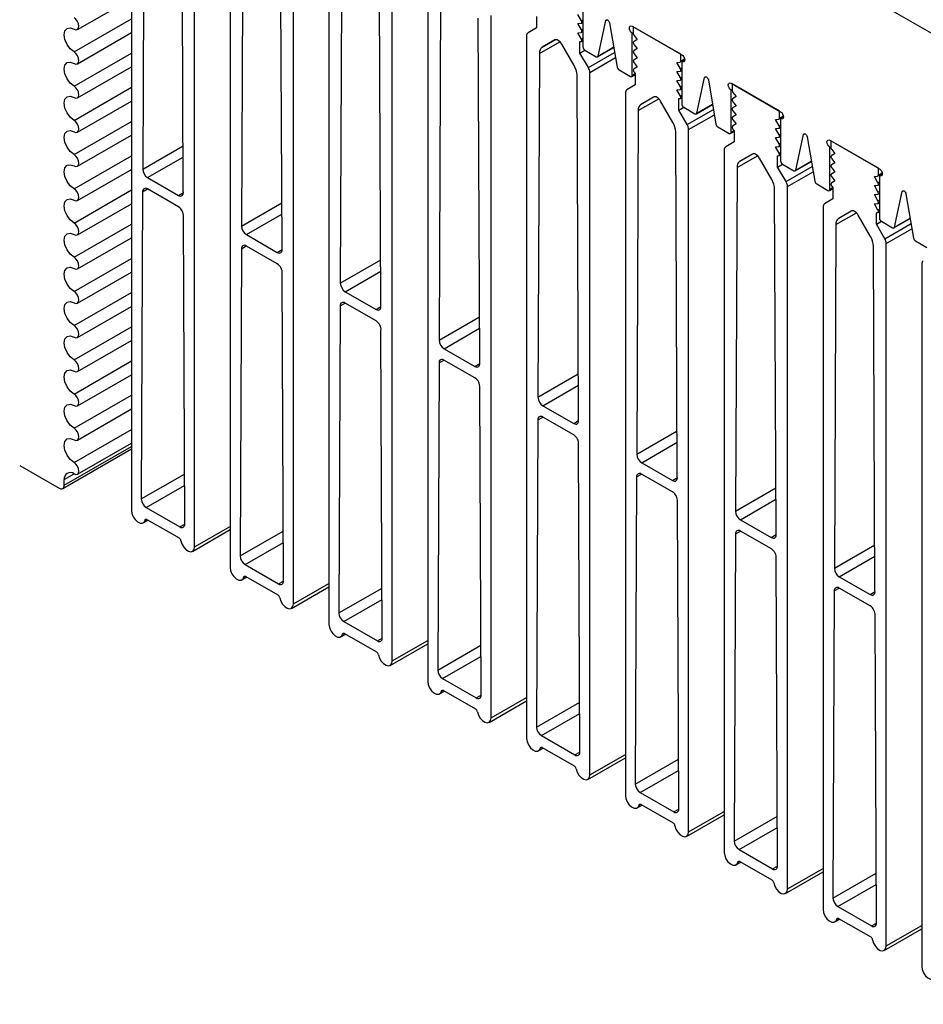
# Model space of a CAD drawing. Units: millimetres. Extents: x 5 to 292, y 5 to 205.
# Drawn here: x 14 to 27, y 54 to 68 of the extents above; entities that cross this region are included whole.
import ezdxf

# ---------------------------------------------------------------- set-up
doc = ezdxf.new("R2010")
doc.units = ezdxf.units.MM

msp = doc.modelspace()

# ---------------------------------------------------------------- linework, layer by layer
at = {"color": 7, "linetype": 'Continuous', "lineweight": 25}
for p, q in [((84.9708, 35.0187), (14.4016, 75.7575)), ((15.9997, 71.4533), (15.9997, 61.3947)), ((16.1832, 71.203), (16.1619, 66.2823)), ((16.9047, 60.8722), (16.9047, 70.9308)), ((16.7424, 65.9634), (16.7212, 70.8924)), ((17.4139, 70.6369), (17.4139, 60.5783)), ((17.5974, 70.3865), (17.5761, 65.4659)), ((18.1567, 65.147), (18.1354, 70.076)), ((18.319, 60.0558), (18.319, 70.1144)), ((18.8281, 69.8205), (18.8281, 59.7619)), ((19.0116, 69.5701), (18.9903, 64.6495)), ((19.5709, 64.3306), (19.5496, 69.2596)), ((19.7332, 59.2394), (19.7332, 69.298)), ((20.2423, 69.0041), (20.2423, 58.9455)), ((15.2294, 68.2813), (15.9997, 68.7259)), ((20.4259, 68.7537), (20.4045, 63.8331)), ((22.4626, 68.638), (22.4626, 68.0338)), ((15.1794, 67.9596), (15.9997, 68.4331)), ((20.9851, 63.5142), (20.9638, 68.4432)), ((21.1474, 58.423), (21.1474, 68.4816)), ((21.7979, 68.4661), (21.7979, 68.3032)), ((22.4427, 68.4051), (22.3919, 68.4963)), ((22.4427, 68.4051), (22.4626, 68.4166)), ((22.6797, 67.9014), (22.7891, 68.4081)), ((22.7891, 68.4081), (22.8102, 68.4203)), ((21.7979, 68.3032), (21.6772, 68.2335)), ((22.3919, 68.3657), (22.4379, 68.3698)), ((22.4427, 68.2744), (22.3919, 68.3657)), ((22.4423, 68.3711), (22.4626, 68.3829)), ((22.4423, 68.2405), (22.4626, 68.2522)), ((22.4427, 68.2744), (22.4626, 68.2859)), ((22.8433, 68.3768), (22.9527, 67.7438)), ((23.1697, 68.3278), (23.8768, 67.9196)), ((23.1839, 68.3196), (23.1839, 68.2216)), ((23.8627, 67.9277), (23.1839, 68.3196)), ((15.2294, 67.7913), (15.9997, 68.236)), ((21.6565, 68.1877), (21.6565, 58.129)), ((21.8401, 67.9373), (22.1334, 68.1066)), ((21.8815, 68.0281), (22.0602, 68.1313)), ((22.0591, 68.1306), (21.8815, 68.0281)), ((22.3919, 68.235), (22.4379, 68.2391)), ((22.4427, 68.1438), (22.3919, 68.235)), ((22.4202, 68.1069), (22.4379, 68.1085)), ((22.4202, 67.9439), (22.4202, 68.1069)), ((22.4423, 68.1098), (22.4626, 68.1216)), ((22.4427, 68.1438), (22.4626, 68.1553)), ((23.1697, 68.2298), (23.1839, 68.238)), ((23.1697, 67.6256), (23.1697, 68.2298)), ((23.2404, 68.1371), (23.1897, 68.1045)), ((23.1945, 68.1943), (23.2404, 68.1371)), ((22.3366, 67.7653), (22.1591, 68.0729)), ((22.4202, 67.9439), (22.4909, 67.9848)), ((22.4909, 67.9848), (22.652, 67.8917)), ((22.672, 67.8898), (22.9043, 68.0238)), ((22.6797, 67.9014), (22.9031, 68.0304)), ((23.2404, 68.0065), (23.1897, 67.9738)), ((23.1945, 68.0637), (23.2404, 68.0065)), ((15.1794, 67.4697), (15.9997, 67.9432)), ((21.8401, 67.9373), (21.8187, 63.0167)), ((22.5409, 67.7349), (22.4202, 67.9439)), ((22.5409, 67.7349), (22.9167, 67.9518)), ((22.5616, 67.6652), (22.9295, 67.8776)), ((23.2404, 67.8758), (23.1897, 67.8432)), ((23.1945, 67.933), (23.2404, 67.8758)), ((23.8565, 67.816), (23.919, 67.8521)), ((23.8627, 67.8298), (23.8627, 67.9277)), ((23.8627, 67.8298), (23.9174, 67.8614)), ((23.8768, 67.8216), (23.9193, 67.8461)), ((23.8768, 67.8216), (23.8768, 67.2174)), ((15.2294, 67.3014), (15.9997, 67.7461)), ((22.9803, 67.7023), (23.1414, 67.6092)), ((23.2404, 67.7452), (23.1897, 67.7125)), ((23.1945, 67.8024), (23.2404, 67.7452)), ((23.8061, 67.8106), (23.8521, 67.8147)), ((23.8569, 67.7193), (23.8061, 67.8106)), ((23.8061, 67.6799), (23.8521, 67.684)), ((23.8569, 67.5887), (23.8061, 67.6799)), ((23.8565, 67.6854), (23.8768, 67.6971)), ((23.8569, 67.7193), (23.8768, 67.7308)), ((22.3993, 62.6978), (22.378, 67.6268)), ((22.5616, 57.6065), (22.5616, 67.6652)), ((23.1614, 67.6072), (23.2121, 67.6365)), ((23.1697, 67.6256), (23.212, 67.6499)), ((23.1945, 67.6717), (23.2121, 67.6497)), ((23.2121, 67.6497), (23.2121, 67.4867)), ((23.8061, 67.5493), (23.8521, 67.5534)), ((23.8569, 67.458), (23.8061, 67.5493)), ((23.8565, 67.5547), (23.8768, 67.5665)), ((23.8569, 67.5887), (23.8768, 67.6002)), ((24.0939, 67.085), (24.2033, 67.5917)), ((24.2033, 67.5917), (24.2244, 67.6039)), ((24.2575, 67.5604), (24.3669, 66.9274)), ((15.1794, 66.9797), (15.9997, 67.4533)), ((23.2121, 67.4867), (23.0914, 67.417)), ((23.8061, 67.4186), (23.8521, 67.4227)), ((23.8569, 67.3274), (23.8061, 67.4186)), ((23.8565, 67.4241), (23.8768, 67.4358)), ((23.8569, 67.458), (23.8768, 67.4695)), ((24.5839, 67.5114), (25.291, 67.1032)), ((24.5839, 67.4134), (24.5981, 67.4216)), ((24.5839, 66.8091), (24.5839, 67.4134)), ((24.5981, 67.5032), (24.5981, 67.4052)), ((25.2769, 67.1113), (24.5981, 67.5032)), ((15.2294, 66.8115), (15.9997, 67.2561)), ((23.0707, 67.3713), (23.0707, 57.3126)), ((23.2543, 67.1209), (23.5476, 67.2902)), ((23.2957, 67.2117), (23.4745, 67.3149)), ((23.4733, 67.3142), (23.2957, 67.2117)), ((23.7508, 66.9489), (23.5733, 67.2565)), ((23.8344, 67.2905), (23.8521, 67.2921)), ((23.8344, 67.1275), (23.8344, 67.2905)), ((23.8565, 67.2934), (23.8768, 67.3052)), ((23.8569, 67.3274), (23.8768, 67.3389)), ((24.6546, 67.3207), (24.6039, 67.2881)), ((24.6087, 67.3779), (24.6546, 67.3207)), ((23.2543, 67.1209), (23.233, 62.2003)), ((23.8344, 67.1275), (23.9051, 67.1684)), ((23.9551, 66.9185), (23.8344, 67.1275)), ((23.9051, 67.1684), (24.0663, 67.0753)), ((23.9551, 66.9185), (24.3309, 67.1354)), ((24.0863, 67.0734), (24.3185, 67.2074)), ((24.0939, 67.085), (24.3173, 67.214)), ((24.6546, 67.1901), (24.6039, 67.1574)), ((24.6087, 67.2472), (24.6546, 67.1901)), ((24.6087, 67.1166), (24.6546, 67.0594)), ((23.9758, 66.8488), (24.3438, 67.0612)), ((24.6546, 67.0594), (24.6039, 67.0268)), ((24.6087, 66.9859), (24.6546, 66.9288)), ((25.2203, 66.9941), (25.2663, 66.9983)), ((25.2711, 66.9029), (25.2203, 66.9941)), ((25.2707, 66.9996), (25.3332, 67.0357)), ((25.2769, 67.0134), (25.2769, 67.1113)), ((25.2769, 67.0134), (25.3316, 67.045)), ((25.291, 67.0052), (25.3335, 67.0297)), ((25.291, 67.0052), (25.291, 66.4009)), ((15.1794, 66.4898), (15.9997, 66.9633)), ((23.9758, 56.7901), (23.9758, 66.8488)), ((24.3945, 66.8858), (24.5556, 66.7928)), ((24.5839, 66.8091), (24.6262, 66.8335)), ((24.6546, 66.9288), (24.6039, 66.8961)), ((24.6087, 66.8553), (24.6264, 66.8333)), ((24.6264, 66.8333), (24.6264, 66.6703)), ((25.2203, 66.8635), (25.2663, 66.8676)), ((25.2711, 66.7722), (25.2203, 66.8635)), ((25.2707, 66.869), (25.291, 66.8807)), ((25.2711, 66.9029), (25.291, 66.9144)), ((15.2294, 66.3216), (15.9997, 66.7662)), ((23.8135, 61.8814), (23.7923, 66.8103)), ((24.5756, 66.7908), (24.6264, 66.8201)), ((25.2203, 66.7329), (25.2663, 66.737)), ((25.2711, 66.6416), (25.2203, 66.7329)), ((25.2707, 66.7383), (25.291, 66.7501)), ((25.2711, 66.7722), (25.291, 66.7838)), ((25.5081, 66.2686), (25.6175, 66.7753)), ((25.6175, 66.7753), (25.6386, 66.7875)), ((25.6717, 66.744), (25.7811, 66.111)), ((25.9981, 66.695), (26.7053, 66.2868)), ((16.1619, 66.2823), (16.7396, 66.6158)), ((24.4849, 66.5549), (24.4849, 56.4962)), ((24.6264, 66.6703), (24.5056, 66.6006)), ((25.2203, 66.6022), (25.2663, 66.6063)), ((25.2711, 66.511), (25.2203, 66.6022)), ((25.2707, 66.6077), (25.291, 66.6194)), ((25.2711, 66.6416), (25.291, 66.6531)), ((25.9981, 66.597), (26.0123, 66.6051)), ((25.9981, 65.9927), (25.9981, 66.597)), ((26.0123, 66.6868), (26.0123, 66.5888)), ((26.6911, 66.2949), (26.0123, 66.6868)), ((26.0229, 66.5615), (26.0689, 66.5043)), ((15.1794, 65.9999), (15.9997, 66.4734)), ((16.2326, 66.1594), (16.7403, 66.4525)), ((24.6685, 66.3045), (24.9618, 66.4738)), ((24.7099, 66.3953), (24.8887, 66.4985)), ((24.8875, 66.4978), (24.7099, 66.3953)), ((25.1651, 66.1325), (24.9875, 66.4401)), ((25.2486, 66.4741), (25.2663, 66.4757)), ((25.2486, 66.3111), (25.2486, 66.4741)), ((25.2707, 66.477), (25.291, 66.4888)), ((25.2711, 66.511), (25.291, 66.5225)), ((26.0689, 66.5043), (26.0181, 66.4717)), ((26.0229, 66.4308), (26.0689, 66.3737)), ((15.2294, 65.8316), (15.9997, 66.2763)), ((24.6685, 66.3045), (24.6472, 61.3839)), ((25.2486, 66.3111), (25.3193, 66.3519)), ((25.3693, 66.102), (25.2486, 66.3111)), ((25.3193, 66.352), (25.4805, 66.2589)), ((25.3693, 66.102), (25.7451, 66.319)), ((25.5005, 66.2569), (25.7327, 66.391)), ((25.5081, 66.2686), (25.7316, 66.3976)), ((26.0689, 66.3737), (26.0181, 66.341)), ((26.0229, 66.3002), (26.0689, 66.243)), ((26.6911, 66.1969), (26.6911, 66.2949)), ((16.2326, 66.1594), (16.6732, 65.9051)), ((25.39, 66.0324), (25.758, 66.2448)), ((26.0689, 66.243), (26.0181, 66.2104)), ((26.0229, 66.1695), (26.0689, 66.1124)), ((26.6345, 66.1777), (26.6805, 66.1819)), ((26.6853, 66.0865), (26.6345, 66.1777)), ((26.6849, 66.1832), (26.7474, 66.2193)), ((26.6911, 66.1969), (26.7459, 66.2285)), ((26.7053, 66.1888), (26.7477, 66.2133)), ((26.7053, 66.1888), (26.7053, 65.5845)), ((16.1605, 65.9565), (16.2309, 65.9971)), ((16.6746, 65.741), (16.2312, 65.997)), ((25.2277, 61.065), (25.2065, 65.9939)), ((25.39, 55.9737), (25.39, 66.0324)), ((25.8087, 66.0694), (25.9699, 65.9764)), ((25.9899, 65.9744), (26.0406, 66.0037)), ((25.9981, 65.9927), (26.0404, 66.0171)), ((26.0689, 66.1124), (26.0181, 66.0797)), ((26.0229, 66.0389), (26.0406, 66.0169)), ((26.0406, 66.0169), (26.0406, 65.8539)), ((26.6345, 66.0471), (26.6805, 66.0512)), ((26.6853, 65.9558), (26.6345, 66.0471)), ((26.6849, 66.0526), (26.7053, 66.0643)), ((26.6853, 66.0865), (26.7053, 66.098)), ((15.1794, 65.51), (15.9997, 65.9835)), ((16.1605, 65.9565), (16.1414, 61.5582)), ((16.6732, 65.9051), (16.7439, 65.9459)), ((26.0406, 65.8539), (25.9199, 65.7842)), ((26.6345, 65.9164), (26.6805, 65.9206)), ((26.6853, 65.8252), (26.6345, 65.9164)), ((26.6849, 65.9219), (26.7053, 65.9337)), ((26.6853, 65.9558), (26.7053, 65.9674)), ((26.9223, 65.4522), (27.0317, 65.9589)), ((27.0317, 65.9589), (27.0528, 65.9711)), ((27.0859, 65.9276), (27.1953, 65.2946)), ((15.2294, 65.3417), (15.9997, 65.7864)), ((17.5761, 65.4659), (18.1538, 65.7994)), ((25.8991, 65.7384), (25.8991, 55.6798)), ((26.6345, 65.7858), (26.6805, 65.7899)), ((26.6853, 65.6945), (26.6345, 65.7858)), ((26.6849, 65.7913), (26.7053, 65.803)), ((26.6853, 65.8252), (26.7053, 65.8367)), ((26.6853, 65.6945), (26.7053, 65.7061)), ((16.763, 61.1994), (16.744, 65.6034)), ((17.6468, 65.343), (18.1545, 65.6361)), ((26.0827, 65.4881), (26.376, 65.6574)), ((26.1241, 65.5789), (26.3029, 65.682)), ((26.3017, 65.6814), (26.1241, 65.5789)), ((26.5793, 65.3161), (26.4017, 65.6237)), ((26.6628, 65.6577), (26.6805, 65.6593)), ((26.6628, 65.4947), (26.6628, 65.6577)), ((26.6849, 65.6606), (26.7053, 65.6724)), ((26.9147, 65.4405), (27.1469, 65.5746)), ((26.9223, 65.4522), (27.1458, 65.5812)), ((15.1794, 65.02), (15.9997, 65.4936)), ((26.0827, 65.4881), (26.0614, 60.5675)), ((26.6628, 65.4947), (26.7335, 65.5355)), ((26.7835, 65.2856), (26.6628, 65.4947)), ((26.7335, 65.5355), (26.8947, 65.4425)), ((26.7835, 65.2856), (27.1594, 65.5026)), ((26.8042, 65.2159), (27.1722, 65.4284)), ((15.2294, 64.8518), (15.9997, 65.2964)), ((17.6468, 65.343), (18.0874, 65.0887)), ((17.5747, 65.1401), (17.6451, 65.1807)), ((18.0888, 64.9246), (17.6454, 65.1805)), ((26.6419, 60.2486), (26.6207, 65.1775)), ((26.8042, 55.1573), (26.8042, 65.2159)), ((27.2229, 65.253), (27.3841, 65.16)), ((15.1794, 64.5301), (15.9997, 65.0036)), ((17.5747, 65.1401), (17.5556, 60.7418)), ((18.0874, 65.0887), (18.1581, 65.1295)), ((18.9903, 64.6495), (19.5681, 64.983)), ((27.3134, 64.922), (27.3134, 54.8634)), ((15.2294, 64.3619), (15.9997, 64.8065)), ((18.1772, 60.383), (18.1582, 64.787)), ((19.061, 64.5266), (19.5688, 64.8197)), ((15.1794, 64.0402), (15.9997, 64.5137)), ((19.061, 64.5266), (19.5016, 64.2723)), ((15.2294, 63.8719), (15.9997, 64.3166)), ((18.9889, 64.3237), (18.9699, 59.9254)), ((18.9889, 64.3237), (19.0593, 64.3643)), ((19.503, 64.1081), (19.0596, 64.3641)), ((19.5016, 64.2723), (19.5723, 64.3131)), ((20.4045, 63.8331), (20.9823, 64.1666)), ((15.1794, 63.5503), (15.9997, 64.0238)), ((19.5914, 59.5666), (19.5724, 63.9706)), ((20.4752, 63.7102), (20.983, 64.0033)), ((15.2294, 63.382), (15.9997, 63.8267)), ((20.4752, 63.7102), (20.9159, 63.4559)), ((15.1794, 63.0603), (15.9997, 63.5339)), ((20.4031, 63.5073), (20.3841, 59.109)), ((20.4031, 63.5073), (20.4735, 63.5479)), ((20.9173, 63.2917), (20.4738, 63.5477)), ((20.9159, 63.4559), (20.9866, 63.4967)), ((15.2294, 62.8921), (15.9997, 63.3367)), ((21.8187, 63.0167), (22.3965, 63.3502)), ((21.8895, 62.8938), (22.3972, 63.1869)), ((15.1794, 62.5704), (15.9997, 63.0439)), ((21.0056, 58.7502), (20.9866, 63.1542)), ((21.8895, 62.8938), (22.3301, 62.6395)), ((15.2294, 62.4022), (15.9997, 62.8468)), ((21.8173, 62.6909), (21.7983, 58.2926)), ((21.8173, 62.6909), (21.8877, 62.7315)), ((22.3315, 62.4753), (21.888, 62.7313)), ((22.3301, 62.6395), (22.4008, 62.6803)), ((15.1794, 62.0805), (15.9997, 62.554)), ((23.233, 62.2003), (23.8107, 62.5338)), ((15.2294, 61.9122), (15.9997, 62.3569)), ((22.4198, 57.9338), (22.4008, 62.3378)), ((23.3037, 62.0774), (23.8114, 62.3705)), ((15.0173, 61.7081), (15.9997, 62.2752)), ((15.038, 61.7539), (15.9997, 62.309)), ((14.4016, 62.0396), (14.9673, 61.713)), ((23.3037, 62.0774), (23.7443, 61.823)), ((15.038, 61.8355), (15.1794, 61.9172)), ((16.1414, 61.5582), (16.7599, 61.9152)), ((23.2316, 61.8745), (23.3019, 61.9151)), ((23.7457, 61.6589), (23.3023, 61.9149)), ((15.038, 61.7539), (15.038, 61.8355)), ((23.2316, 61.8745), (23.2125, 57.4762)), ((23.7443, 61.823), (23.815, 61.8639)), ((16.2121, 61.4353), (16.7606, 61.7519)), ((24.6472, 61.3839), (25.2249, 61.7174)), ((23.834, 57.1174), (23.8151, 61.5214)), ((24.7179, 61.261), (25.2256, 61.5541)), ((16.2121, 61.4353), (16.6923, 61.1582)), ((16.1686, 61.2163), (16.2387, 61.2567)), ((16.1952, 61.2564), (16.2165, 61.2687)), ((16.2227, 61.2659), (16.6817, 61.001)), ((16.6923, 61.1582), (16.763, 61.199)), ((24.7179, 61.261), (25.1585, 61.0066)), ((16.8757, 60.8081), (17.4139, 61.1187)), ((16.9047, 60.8722), (17.4139, 61.1661)), ((17.5556, 60.7418), (18.1741, 61.0988)), ((24.6458, 61.0581), (24.6267, 56.6598)), ((24.6458, 61.0581), (24.7161, 61.0987)), ((25.1599, 60.8425), (24.7165, 61.0985)), ((17.6264, 60.6189), (18.1748, 60.9355)), ((25.1585, 61.0066), (25.2292, 61.0475)), ((26.0614, 60.5675), (26.6391, 60.901)), ((25.2483, 56.3009), (25.2293, 60.705)), ((26.1321, 60.4446), (26.6398, 60.7377)), ((17.6264, 60.6189), (18.1065, 60.3417)), ((17.5829, 60.3999), (17.6529, 60.4403)), ((17.6094, 60.44), (17.6307, 60.4523)), ((17.637, 60.4495), (18.0959, 60.1846)), ((18.1065, 60.3417), (18.1772, 60.3826)), ((18.319, 60.0558), (18.8281, 60.3497)), ((26.1321, 60.4446), (26.5727, 60.1902)), ((18.29, 59.9917), (18.8281, 60.3023)), ((18.9699, 59.9254), (19.5883, 60.2824)), ((26.06, 60.2417), (26.0409, 55.8433)), ((26.06, 60.2417), (26.1303, 60.2823)), ((26.5741, 60.0261), (26.1307, 60.2821)), ((26.5727, 60.1902), (26.6434, 60.2311)), ((19.0406, 59.8025), (19.589, 60.1191)), ((19.0406, 59.8025), (19.5207, 59.5253)), ((26.6625, 55.4845), (26.6435, 59.8886)), ((18.9971, 59.5835), (19.0671, 59.6239)), ((19.0236, 59.6236), (19.0449, 59.6359)), ((19.0512, 59.6331), (19.5101, 59.3682)), ((19.5207, 59.5253), (19.5914, 59.5662)), ((19.7332, 59.2394), (20.2423, 59.5333)), ((19.7042, 59.1753), (20.2423, 59.4859)), ((20.3841, 59.109), (21.0025, 59.466)), ((20.4548, 58.9861), (21.0032, 59.3027)), ((20.4548, 58.9861), (20.9349, 58.7089)), ((20.4113, 58.7671), (20.4813, 58.8075)), ((20.4378, 58.8072), (20.4591, 58.8195)), ((20.4654, 58.8167), (20.9243, 58.5517)), ((20.9349, 58.7089), (21.0056, 58.7497)), ((21.1184, 58.3589), (21.6565, 58.6695)), ((21.1474, 58.423), (21.6565, 58.7169)), ((21.7983, 58.2926), (22.4167, 58.6496)), ((21.869, 58.1697), (22.4174, 58.4863)), ((21.869, 58.1697), (22.3491, 57.8925)), ((21.8255, 57.9507), (21.8955, 57.9911)), ((21.852, 57.9908), (21.8733, 58.0031)), ((21.8796, 58.0003), (22.3385, 57.7353)), ((22.3491, 57.8925), (22.4198, 57.9333)), ((22.5326, 57.5424), (23.0707, 57.8531)), ((22.5616, 57.6065), (23.0707, 57.9005)), ((23.2125, 57.4762), (23.831, 57.8332)), ((23.2832, 57.3533), (23.8317, 57.6699)), ((23.2832, 57.3533), (23.7633, 57.0761)), ((23.2397, 57.1342), (23.3097, 57.1747)), ((23.2662, 57.1744), (23.2875, 57.1867)), ((23.2938, 57.1839), (23.7527, 56.9189)), ((23.7633, 57.0761), (23.834, 57.1169)), ((23.9468, 56.726), (24.4849, 57.0367)), ((23.9758, 56.7901), (24.4849, 57.084)), ((24.6267, 56.6598), (25.2452, 57.0168)), ((24.6974, 56.5369), (25.2459, 56.8535)), ((24.6974, 56.5369), (25.1775, 56.2597)), ((24.6539, 56.3178), (24.7239, 56.3583)), ((24.6804, 56.358), (24.7017, 56.3703)), ((24.708, 56.3674), (25.1669, 56.1025)), ((25.1775, 56.2597), (25.2483, 56.3005)), ((25.39, 55.9737), (25.8991, 56.2676)), ((25.361, 55.9096), (25.8991, 56.2203)), ((26.0409, 55.8433), (26.6594, 56.2004)), ((26.1116, 55.7205), (26.6601, 56.0371)), ((26.1116, 55.7205), (26.5918, 55.4433)), ((26.0947, 55.5416), (26.116, 55.5538)), ((26.0681, 55.5014), (26.1382, 55.5418)), ((26.1222, 55.551), (26.5812, 55.2861)), ((26.5918, 55.4433), (26.6625, 55.4841)), ((26.8042, 55.1573), (27.3134, 55.4512)), ((26.7752, 55.0932), (27.3134, 55.4039))]:
    msp.add_line(p, q, dxfattribs=at)
at = {"color": 7, "linetype": 'Continuous', "lineweight": 25, "flags": 128}
for points in [[(15.1794, 68.2862), (15.2065, 68.2768), (15.2294, 68.2813), (15.2447, 68.2989), (15.2501, 68.327), (15.2447, 68.3614), (15.2294, 68.3967), (15.2065, 68.4277), (15.1794, 68.4495)], [(22.4379, 68.3698), (22.4417, 68.3708), (22.4448, 68.3732), (22.447, 68.3768), (22.4482, 68.3815), (22.4484, 68.3869), (22.4475, 68.3928), (22.4455, 68.399), (22.4427, 68.4051)], [(22.7891, 68.4081), (22.7926, 68.416), (22.7988, 68.4205), (22.807, 68.4211), (22.8162, 68.4176), (22.8254, 68.4104), (22.8335, 68.4005), (22.8397, 68.3888), (22.8433, 68.3768)], [(15.1794, 67.9596), (15.1253, 68.0033), (15.0794, 68.0652), (15.0488, 68.1358), (15.038, 68.2045), (15.0488, 68.2608), (15.0794, 68.2961), (15.1253, 68.305), (15.1794, 68.2862)], [(22.4379, 68.2391), (22.4417, 68.2402), (22.4448, 68.2426), (22.447, 68.2462), (22.4482, 68.2508), (22.4484, 68.2562), (22.4475, 68.2622), (22.4455, 68.2683), (22.4427, 68.2744)], [(23.1697, 68.2298), (23.1535, 68.2429), (23.1397, 68.2615), (23.1305, 68.2827), (23.1273, 68.3033), (23.1305, 68.3202), (23.1397, 68.3308), (23.1535, 68.3334), (23.1697, 68.3278)], [(22.1591, 68.0729), (22.1483, 68.0892), (22.1361, 68.1038), (22.1229, 68.1161), (22.1091, 68.1257), (22.0953, 68.1321), (22.082, 68.1351), (22.0698, 68.1346), (22.0591, 68.1306)], [(22.4379, 68.1085), (22.4417, 68.1095), (22.4448, 68.1119), (22.447, 68.1155), (22.4482, 68.1202), (22.4484, 68.1256), (22.4475, 68.1315), (22.4455, 68.1377), (22.4427, 68.1438)], [(23.1897, 68.1045), (23.1868, 68.1017), (23.1848, 68.0978), (23.1839, 68.0929), (23.1841, 68.0873), (23.1853, 68.0813), (23.1875, 68.0751), (23.1906, 68.0691), (23.1945, 68.0637)], [(23.1897, 67.9738), (23.1868, 67.9711), (23.1848, 67.9672), (23.1839, 67.9623), (23.1841, 67.9567), (23.1853, 67.9506), (23.1875, 67.9445), (23.1906, 67.9385), (23.1945, 67.933)], [(15.1794, 67.7963), (15.2065, 67.7869), (15.2294, 67.7913), (15.2447, 67.809), (15.2501, 67.8371), (15.2447, 67.8715), (15.2294, 67.9068), (15.2065, 67.9378), (15.1794, 67.9596)], [(22.652, 67.8917), (22.6568, 67.8895), (22.6614, 67.8882), (22.6658, 67.8879), (22.6697, 67.8887), (22.6732, 67.8905), (22.6761, 67.8933), (22.6782, 67.897), (22.6797, 67.9014)], [(23.1897, 67.8432), (23.1868, 67.8404), (23.1848, 67.8365), (23.1839, 67.8316), (23.1841, 67.826), (23.1853, 67.82), (23.1875, 67.8138), (23.1906, 67.8079), (23.1945, 67.8024)], [(23.8768, 67.9196), (23.8931, 67.9065), (23.9068, 67.8879), (23.916, 67.8667), (23.9193, 67.8461), (23.916, 67.8292), (23.9068, 67.8186), (23.8931, 67.8159), (23.8768, 67.8216)], [(15.1794, 67.4697), (15.1253, 67.5133), (15.0794, 67.5752), (15.0488, 67.6459), (15.038, 67.7146), (15.0488, 67.7709), (15.0794, 67.8062), (15.1253, 67.8151), (15.1794, 67.7963)], [(23.1897, 67.7125), (23.1868, 67.7098), (23.1848, 67.7059), (23.1839, 67.701), (23.1841, 67.6954), (23.1853, 67.6894), (23.1875, 67.6832), (23.1906, 67.6772), (23.1945, 67.6717)], [(23.8521, 67.684), (23.8559, 67.6851), (23.859, 67.6875), (23.8612, 67.6911), (23.8625, 67.6957), (23.8626, 67.7011), (23.8617, 67.7071), (23.8597, 67.7132), (23.8569, 67.7193)], [(23.8521, 67.5534), (23.8559, 67.5544), (23.859, 67.5568), (23.8612, 67.5604), (23.8625, 67.5651), (23.8626, 67.5705), (23.8617, 67.5764), (23.8597, 67.5826), (23.8569, 67.5887)], [(24.2033, 67.5917), (24.2068, 67.5996), (24.213, 67.6041), (24.2212, 67.6047), (24.2304, 67.6012), (24.2396, 67.594), (24.2478, 67.5841), (24.254, 67.5724), (24.2575, 67.5604)], [(15.1794, 67.3064), (15.2065, 67.297), (15.2294, 67.3014), (15.2447, 67.319), (15.2501, 67.3472), (15.2447, 67.3815), (15.2294, 67.4169), (15.2065, 67.4478), (15.1794, 67.4697)], [(23.8521, 67.4227), (23.8559, 67.4238), (23.859, 67.4262), (23.8612, 67.4298), (23.8625, 67.4344), (23.8626, 67.4398), (23.8617, 67.4458), (23.8597, 67.4519), (23.8569, 67.458)], [(24.5839, 67.4134), (24.5677, 67.4265), (24.5539, 67.4451), (24.5447, 67.4663), (24.5415, 67.4869), (24.5447, 67.5038), (24.5539, 67.5143), (24.5677, 67.517), (24.5839, 67.5114)], [(15.1794, 66.9797), (15.1253, 67.0234), (15.0794, 67.0853), (15.0488, 67.156), (15.038, 67.2247), (15.0488, 67.281), (15.0794, 67.3163), (15.1253, 67.3252), (15.1794, 67.3064)], [(23.5733, 67.2565), (23.5626, 67.2728), (23.5503, 67.2874), (23.5371, 67.2997), (23.5233, 67.3093), (23.5095, 67.3157), (23.4962, 67.3187), (23.484, 67.3182), (23.4733, 67.3142)], [(23.8521, 67.2921), (23.8559, 67.2931), (23.859, 67.2955), (23.8612, 67.2991), (23.8625, 67.3038), (23.8626, 67.3092), (23.8617, 67.3151), (23.8597, 67.3213), (23.8569, 67.3274)], [(24.6039, 67.2881), (24.601, 67.2853), (24.5991, 67.2814), (24.5981, 67.2765), (24.5983, 67.2709), (24.5995, 67.2649), (24.6017, 67.2587), (24.6048, 67.2527), (24.6087, 67.2472)], [(24.6039, 67.1574), (24.601, 67.1547), (24.5991, 67.1508), (24.5981, 67.1459), (24.5983, 67.1403), (24.5995, 67.1342), (24.6017, 67.1281), (24.6048, 67.1221), (24.6087, 67.1166)], [(15.1794, 66.8164), (15.2065, 66.807), (15.2294, 66.8115), (15.2447, 66.8291), (15.2501, 66.8573), (15.2447, 66.8916), (15.2294, 66.927), (15.2065, 66.9579), (15.1794, 66.9797)], [(24.0663, 67.0753), (24.071, 67.0731), (24.0756, 67.0718), (24.08, 67.0715), (24.084, 67.0723), (24.0874, 67.0741), (24.0903, 67.0769), (24.0924, 67.0805), (24.0939, 67.085)], [(24.6039, 67.0268), (24.601, 67.024), (24.5991, 67.0201), (24.5981, 67.0152), (24.5983, 67.0096), (24.5995, 67.0036), (24.6017, 66.9974), (24.6048, 66.9914), (24.6087, 66.9859)], [(25.291, 67.1032), (25.3073, 67.0901), (25.321, 67.0715), (25.3302, 67.0503), (25.3335, 67.0297), (25.3302, 67.0128), (25.321, 67.0022), (25.3073, 66.9995), (25.291, 67.0052)], [(15.1794, 66.4898), (15.1253, 66.5335), (15.0794, 66.5954), (15.0488, 66.6661), (15.038, 66.7348), (15.0488, 66.791), (15.0794, 66.8263), (15.1253, 66.8352), (15.1794, 66.8164)], [(24.6039, 66.8961), (24.601, 66.8934), (24.5991, 66.8895), (24.5981, 66.8846), (24.5983, 66.879), (24.5995, 66.8729), (24.6017, 66.8668), (24.6048, 66.8608), (24.6087, 66.8553)], [(25.2663, 66.8676), (25.2701, 66.8687), (25.2732, 66.8711), (25.2755, 66.8747), (25.2767, 66.8793), (25.2768, 66.8847), (25.2759, 66.8907), (25.274, 66.8968), (25.2711, 66.9029)], [(25.2663, 66.737), (25.2701, 66.738), (25.2732, 66.7404), (25.2755, 66.744), (25.2767, 66.7487), (25.2768, 66.7541), (25.2759, 66.76), (25.274, 66.7662), (25.2711, 66.7722)], [(25.6175, 66.7753), (25.621, 66.7832), (25.6272, 66.7877), (25.6354, 66.7883), (25.6446, 66.7848), (25.6538, 66.7776), (25.662, 66.7677), (25.6682, 66.756), (25.6717, 66.744)], [(25.9981, 66.597), (25.9819, 66.6101), (25.9681, 66.6286), (25.9589, 66.6499), (25.9557, 66.6705), (25.9589, 66.6874), (25.9681, 66.6979), (25.9819, 66.7006), (25.9981, 66.695)], [(25.2663, 66.6063), (25.2701, 66.6074), (25.2732, 66.6098), (25.2755, 66.6134), (25.2767, 66.618), (25.2768, 66.6234), (25.2759, 66.6294), (25.274, 66.6355), (25.2711, 66.6416)], [(15.1794, 66.3265), (15.2065, 66.3171), (15.2294, 66.3216), (15.2447, 66.3392), (15.2501, 66.3673), (15.2447, 66.4017), (15.2294, 66.437), (15.2065, 66.468), (15.1794, 66.4898)], [(24.9875, 66.4401), (24.9768, 66.4564), (24.9645, 66.471), (24.9513, 66.4833), (24.9375, 66.4929), (24.9237, 66.4992), (24.9104, 66.5023), (24.8982, 66.5018), (24.8875, 66.4978)], [(25.2663, 66.4757), (25.2701, 66.4767), (25.2732, 66.4791), (25.2755, 66.4827), (25.2767, 66.4874), (25.2768, 66.4928), (25.2759, 66.4987), (25.274, 66.5049), (25.2711, 66.511)], [(26.0181, 66.4717), (26.0152, 66.4689), (26.0133, 66.465), (26.0124, 66.4601), (26.0125, 66.4545), (26.0137, 66.4485), (26.0159, 66.4423), (26.0191, 66.4363), (26.0229, 66.4308)], [(15.1794, 65.9999), (15.1253, 66.0436), (15.0794, 66.1055), (15.0488, 66.1761), (15.038, 66.2448), (15.0488, 66.3011), (15.0794, 66.3364), (15.1253, 66.3453), (15.1794, 66.3265)], [(25.4805, 66.2589), (25.4852, 66.2566), (25.4899, 66.2554), (25.4942, 66.2551), (25.4982, 66.2559), (25.5016, 66.2577), (25.5045, 66.2605), (25.5067, 66.2641), (25.5081, 66.2686)], [(26.0181, 66.341), (26.0152, 66.3383), (26.0133, 66.3343), (26.0124, 66.3295), (26.0125, 66.3239), (26.0137, 66.3178), (26.0159, 66.3117), (26.0191, 66.3057), (26.0229, 66.3002)], [(26.7053, 66.2868), (26.7215, 66.2737), (26.7353, 66.2551), (26.7444, 66.2339), (26.7477, 66.2133), (26.7444, 66.1964), (26.7353, 66.1858), (26.7215, 66.1831), (26.7053, 66.1888)], [(26.0181, 66.2104), (26.0152, 66.2076), (26.0133, 66.2037), (26.0124, 66.1988), (26.0125, 66.1932), (26.0137, 66.1872), (26.0159, 66.181), (26.0191, 66.175), (26.0229, 66.1695)], [(15.1794, 65.8366), (15.2065, 65.8272), (15.2294, 65.8316), (15.2447, 65.8493), (15.2501, 65.8774), (15.2447, 65.9118), (15.2294, 65.9471), (15.2065, 65.9781), (15.1794, 65.9999)], [(26.0181, 66.0797), (26.0152, 66.077), (26.0133, 66.0731), (26.0124, 66.0682), (26.0125, 66.0626), (26.0137, 66.0565), (26.0159, 66.0504), (26.0191, 66.0444), (26.0229, 66.0389)], [(26.6805, 66.0512), (26.6843, 66.0523), (26.6875, 66.0547), (26.6897, 66.0583), (26.6909, 66.0629), (26.691, 66.0683), (26.6901, 66.0743), (26.6882, 66.0804), (26.6853, 66.0865)], [(15.1794, 65.51), (15.1253, 65.5536), (15.0794, 65.6155), (15.0488, 65.6862), (15.038, 65.7549), (15.0488, 65.8112), (15.0794, 65.8465), (15.1253, 65.8554), (15.1794, 65.8366)], [(16.6732, 65.9051), (16.6888, 65.8981), (16.7036, 65.8955), (16.7169, 65.8973), (16.7281, 65.9036), (16.7365, 65.9139), (16.7419, 65.9278), (16.7439, 65.9446), (16.7424, 65.9634)], [(26.6805, 65.9206), (26.6843, 65.9216), (26.6875, 65.924), (26.6897, 65.9276), (26.6909, 65.9322), (26.691, 65.9377), (26.6901, 65.9436), (26.6882, 65.9498), (26.6853, 65.9558)], [(27.0317, 65.9589), (27.0352, 65.9668), (27.0414, 65.9713), (27.0496, 65.9718), (27.0588, 65.9683), (27.068, 65.9612), (27.0762, 65.9513), (27.0824, 65.9396), (27.0859, 65.9276)], [(26.6805, 65.7899), (26.6843, 65.791), (26.6875, 65.7934), (26.6897, 65.797), (26.6909, 65.8016), (26.691, 65.807), (26.6901, 65.813), (26.6882, 65.8191), (26.6853, 65.8252)], [(26.4017, 65.6237), (26.391, 65.64), (26.3788, 65.6546), (26.3655, 65.6669), (26.3517, 65.6764), (26.3379, 65.6828), (26.3246, 65.6859), (26.3124, 65.6854), (26.3017, 65.6814)], [(26.6805, 65.6593), (26.6843, 65.6603), (26.6875, 65.6627), (26.6897, 65.6663), (26.6909, 65.671), (26.691, 65.6764), (26.6901, 65.6823), (26.6882, 65.6885), (26.6853, 65.6945)], [(15.1794, 65.3467), (15.2065, 65.3373), (15.2294, 65.3417), (15.2447, 65.3594), (15.2501, 65.3875), (15.2447, 65.4218), (15.2294, 65.4572), (15.2065, 65.4881), (15.1794, 65.51)], [(26.8947, 65.4425), (26.8994, 65.4402), (26.9041, 65.439), (26.9084, 65.4387), (26.9124, 65.4395), (26.9158, 65.4413), (26.9187, 65.4441), (26.9209, 65.4477), (26.9223, 65.4522)], [(15.1794, 65.02), (15.1253, 65.0637), (15.0794, 65.1256), (15.0488, 65.1963), (15.038, 65.265), (15.0488, 65.3213), (15.0794, 65.3566), (15.1253, 65.3655), (15.1794, 65.3467)], [(18.0874, 65.0887), (18.103, 65.0817), (18.1178, 65.0791), (18.1311, 65.0809), (18.1423, 65.0871), (18.1508, 65.0975), (18.1561, 65.1114), (18.1581, 65.1281), (18.1567, 65.147)], [(15.1794, 64.8567), (15.2065, 64.8473), (15.2294, 64.8518), (15.2447, 64.8694), (15.2501, 64.8976), (15.2447, 64.9319), (15.2294, 64.9673), (15.2065, 64.9982), (15.1794, 65.02)], [(15.1794, 64.5301), (15.1253, 64.5738), (15.0794, 64.6357), (15.0488, 64.7064), (15.038, 64.7751), (15.0488, 64.8313), (15.0794, 64.8666), (15.1253, 64.8755), (15.1794, 64.8567)], [(15.1794, 64.3668), (15.2065, 64.3574), (15.2294, 64.3619), (15.2447, 64.3795), (15.2501, 64.4076), (15.2447, 64.442), (15.2294, 64.4773), (15.2065, 64.5083), (15.1794, 64.5301)], [(15.1794, 64.0402), (15.1253, 64.0839), (15.0794, 64.1458), (15.0488, 64.2164), (15.038, 64.2851), (15.0488, 64.3414), (15.0794, 64.3767), (15.1253, 64.3856), (15.1794, 64.3668)], [(19.5016, 64.2723), (19.5172, 64.2653), (19.532, 64.2627), (19.5453, 64.2645), (19.5565, 64.2707), (19.565, 64.2811), (19.5703, 64.2949), (19.5723, 64.3117), (19.5709, 64.3306)], [(15.1794, 63.8769), (15.2065, 63.8675), (15.2294, 63.8719), (15.2447, 63.8896), (15.2501, 63.9177), (15.2447, 63.9521), (15.2294, 63.9874), (15.2065, 64.0184), (15.1794, 64.0402)], [(15.1794, 63.5503), (15.1253, 63.5939), (15.0794, 63.6558), (15.0488, 63.7265), (15.038, 63.7952), (15.0488, 63.8515), (15.0794, 63.8868), (15.1253, 63.8957), (15.1794, 63.8769)], [(15.1794, 63.387), (15.2065, 63.3776), (15.2294, 63.382), (15.2447, 63.3997), (15.2501, 63.4278), (15.2447, 63.4621), (15.2294, 63.4975), (15.2065, 63.5284), (15.1794, 63.5503)], [(20.9159, 63.4559), (20.9314, 63.4489), (20.9462, 63.4462), (20.9595, 63.4481), (20.9707, 63.4543), (20.9792, 63.4646), (20.9846, 63.4785), (20.9866, 63.4953), (20.9851, 63.5142)], [(15.1794, 63.0603), (15.1253, 63.104), (15.0794, 63.1659), (15.0488, 63.2366), (15.038, 63.3053), (15.0488, 63.3616), (15.0794, 63.3969), (15.1253, 63.4058), (15.1794, 63.387)], [(15.1794, 62.897), (15.2065, 62.8876), (15.2294, 62.8921), (15.2447, 62.9097), (15.2501, 62.9379), (15.2447, 62.9722), (15.2294, 63.0076), (15.2065, 63.0385), (15.1794, 63.0603)], [(15.1794, 62.5704), (15.1253, 62.6141), (15.0794, 62.676), (15.0488, 62.7467), (15.038, 62.8154), (15.0488, 62.8716), (15.0794, 62.9069), (15.1253, 62.9158), (15.1794, 62.897)], [(22.3301, 62.6395), (22.3456, 62.6325), (22.3604, 62.6298), (22.3738, 62.6317), (22.3849, 62.6379), (22.3934, 62.6482), (22.3988, 62.6621), (22.4008, 62.6789), (22.3993, 62.6978)], [(15.1794, 62.4071), (15.2065, 62.3977), (15.2294, 62.4022), (15.2447, 62.4198), (15.2501, 62.4479), (15.2447, 62.4823), (15.2294, 62.5176), (15.2065, 62.5486), (15.1794, 62.5704)], [(15.1794, 62.0805), (15.1253, 62.1242), (15.0794, 62.1861), (15.0488, 62.2567), (15.038, 62.3254), (15.0488, 62.3817), (15.0794, 62.417), (15.1253, 62.4259), (15.1794, 62.4071)], [(15.1794, 61.9172), (15.2065, 61.9078), (15.2294, 61.9122), (15.2447, 61.9299), (15.2501, 61.958), (15.2447, 61.9924), (15.2294, 62.0277), (15.2065, 62.0587), (15.1794, 62.0805)], [(23.7443, 61.823), (23.7598, 61.8161), (23.7747, 61.8134), (23.788, 61.8153), (23.7991, 61.8215), (23.8076, 61.8318), (23.813, 61.8457), (23.815, 61.8625), (23.8135, 61.8814)], [(15.9997, 61.3947), (16.0062, 61.3501), (16.0248, 61.304), (16.0532, 61.2622), (16.0876, 61.2303), (16.1234, 61.2126), (16.156, 61.2112), (16.181, 61.2265), (16.1952, 61.2564)], [(16.1952, 61.2564), (16.1966, 61.2608), (16.1988, 61.2644), (16.2017, 61.2672), (16.2051, 61.2689), (16.2091, 61.2697), (16.2134, 61.2695), (16.218, 61.2682), (16.2227, 61.2659)], [(25.1585, 61.0066), (25.1741, 60.9997), (25.1889, 60.997), (25.2022, 60.9989), (25.2133, 61.0051), (25.2218, 61.0154), (25.2272, 61.0293), (25.2292, 61.0461), (25.2277, 61.065)], [(16.7092, 60.9596), (16.7234, 60.9134), (16.7485, 60.8692), (16.781, 60.8329), (16.8168, 60.8093), (16.8512, 60.8015), (16.8796, 60.8105), (16.8982, 60.8352), (16.9047, 60.8722)], [(17.4139, 60.5783), (17.4204, 60.5337), (17.4391, 60.4876), (17.4674, 60.4458), (17.5018, 60.4139), (17.5376, 60.3962), (17.5702, 60.3948), (17.5952, 60.4101), (17.6094, 60.44)], [(17.6094, 60.44), (17.6108, 60.4444), (17.613, 60.448), (17.6159, 60.4508), (17.6193, 60.4525), (17.6233, 60.4533), (17.6276, 60.453), (17.6322, 60.4518), (17.637, 60.4495)], [(26.5727, 60.1902), (26.5883, 60.1832), (26.6031, 60.1806), (26.6164, 60.1825), (26.6276, 60.1887), (26.636, 60.199), (26.6414, 60.2129), (26.6434, 60.2297), (26.6419, 60.2486)], [(18.1235, 60.1432), (18.1376, 60.097), (18.1627, 60.0528), (18.1952, 60.0165), (18.231, 59.9929), (18.2654, 59.9851), (18.2938, 59.9941), (18.3125, 60.0188), (18.319, 60.0558)], [(18.8281, 59.7619), (18.8346, 59.7173), (18.8533, 59.6711), (18.8816, 59.6294), (18.916, 59.5975), (18.9518, 59.5797), (18.9844, 59.5784), (19.0094, 59.5937), (19.0236, 59.6236)], [(19.0236, 59.6236), (19.025, 59.628), (19.0272, 59.6316), (19.0301, 59.6343), (19.0335, 59.6361), (19.0375, 59.6369), (19.0418, 59.6366), (19.0464, 59.6353), (19.0512, 59.6331)], [(19.5377, 59.3268), (19.5519, 59.2806), (19.5769, 59.2364), (19.6094, 59.2001), (19.6453, 59.1765), (19.6796, 59.1687), (19.708, 59.1777), (19.7267, 59.2023), (19.7332, 59.2394)], [(20.2423, 58.9455), (20.2488, 58.9009), (20.2675, 58.8547), (20.2959, 58.813), (20.3302, 58.7811), (20.366, 58.7633), (20.3986, 58.762), (20.4236, 58.7773), (20.4378, 58.8072)], [(20.4378, 58.8072), (20.4393, 58.8116), (20.4414, 58.8152), (20.4443, 58.8179), (20.4477, 58.8197), (20.4517, 58.8205), (20.456, 58.8202), (20.4606, 58.8189), (20.4654, 58.8167)], [(20.9519, 58.5104), (20.9661, 58.4641), (20.9911, 58.42), (21.0237, 58.3837), (21.0595, 58.3601), (21.0938, 58.3523), (21.1222, 58.3613), (21.1409, 58.3859), (21.1474, 58.423)], [(21.6565, 58.129), (21.663, 58.0845), (21.6817, 58.0383), (21.7101, 57.9966), (21.7444, 57.9647), (21.7802, 57.9469), (21.8128, 57.9456), (21.8378, 57.9609), (21.852, 57.9908)], [(21.852, 57.9908), (21.8535, 57.9952), (21.8556, 57.9988), (21.8585, 58.0015), (21.862, 58.0033), (21.8659, 58.0041), (21.8703, 58.0038), (21.8749, 58.0025), (21.8796, 58.0003)], [(22.3661, 57.694), (22.3803, 57.6477), (22.4053, 57.6036), (22.4379, 57.5673), (22.4737, 57.5437), (22.508, 57.5359), (22.5364, 57.5449), (22.5551, 57.5695), (22.5616, 57.6065)], [(23.0707, 57.3126), (23.0772, 57.2681), (23.0959, 57.2219), (23.1243, 57.1801), (23.1586, 57.1483), (23.1945, 57.1305), (23.227, 57.1292), (23.252, 57.1445), (23.2662, 57.1744)], [(23.2662, 57.1744), (23.2677, 57.1788), (23.2699, 57.1824), (23.2727, 57.1851), (23.2762, 57.1869), (23.2801, 57.1877), (23.2845, 57.1874), (23.2891, 57.1861), (23.2938, 57.1839)], [(23.7803, 56.8776), (23.7945, 56.8313), (23.8195, 56.7872), (23.8521, 56.7509), (23.8879, 56.7273), (23.9222, 56.7195), (23.9506, 56.7285), (23.9693, 56.7531), (23.9758, 56.7901)], [(24.4849, 56.4962), (24.4914, 56.4517), (24.5101, 56.4055), (24.5385, 56.3637), (24.5729, 56.3319), (24.6087, 56.3141), (24.6412, 56.3128), (24.6663, 56.3281), (24.6804, 56.358)], [(24.6804, 56.358), (24.6819, 56.3624), (24.6841, 56.366), (24.6869, 56.3687), (24.6904, 56.3705), (24.6943, 56.3713), (24.6987, 56.371), (24.7033, 56.3697), (24.708, 56.3674)], [(25.1945, 56.0612), (25.2087, 56.0149), (25.2337, 55.9707), (25.2663, 55.9345), (25.3021, 55.9109), (25.3365, 55.9031), (25.3648, 55.9121), (25.3835, 55.9367), (25.39, 55.9737)], [(25.8991, 55.6798), (25.9057, 55.6353), (25.9243, 55.5891), (25.9527, 55.5473), (25.9871, 55.5155), (26.0229, 55.4977), (26.0554, 55.4964), (26.0805, 55.5117), (26.0947, 55.5416)], [(26.0947, 55.5416), (26.0961, 55.546), (26.0983, 55.5496), (26.1011, 55.5523), (26.1046, 55.5541), (26.1086, 55.5549), (26.1129, 55.5546), (26.1175, 55.5533), (26.1222, 55.551)], [(26.6087, 55.2448), (26.6229, 55.1985), (26.6479, 55.1543), (26.6805, 55.1181), (26.7163, 55.0945), (26.7507, 55.0867), (26.7791, 55.0957), (26.7977, 55.1203), (26.8042, 55.1573)], [(27.3134, 54.8634), (27.3199, 54.8189), (27.3385, 54.7727), (27.3669, 54.7309), (27.4013, 54.6991), (27.4371, 54.6813), (27.4697, 54.68), (27.4947, 54.6953), (27.5089, 54.7251)]]:
    msp.add_lwpolyline(points, dxfattribs=at)
at = {"color": 7, "linetype": 'Continuous', "lineweight": 25}
for centre, radius, start, end in [((21.7066, 68.1926), 0.0503, 125.69296, 185.62485), ((23.2298, 68.2238), 0.046, 182.63519, 219.77544), ((21.9399, 67.9466), 0.1002, 125.62109, 185.31631), ((22.524, 68.0366), 0.0615, 182.60571, 237.3946), ((23.8497, 67.8276), 0.0132, 280.54137, 9.25914), ((22.089, 67.6158), 0.2892, 2.1625, 31.12068), ((22.4174, 67.6602), 0.1443, 1.95543, 31.14259), ((23.0143, 67.7548), 0.0627, 190.16698, 237.07007), ((23.1525, 67.6228), 0.0175, 230.79103, 9.2188), ((23.1208, 67.3762), 0.0503, 125.69296, 185.62485), ((24.6441, 67.4073), 0.046, 182.63519, 219.77544), ((23.3541, 67.1302), 0.1002, 125.62109, 185.31631), ((23.9382, 67.2201), 0.0615, 182.60302, 237.39482), ((25.2639, 67.0112), 0.0132, 280.54137, 9.25914), ((23.5032, 66.7994), 0.2892, 2.1625, 31.12068), ((23.8316, 66.8438), 0.1443, 1.95543, 31.14259), ((24.4286, 66.9384), 0.0627, 190.16745, 237.06998), ((24.5667, 66.8064), 0.0175, 230.79861, 9.21122), ((24.535, 66.5598), 0.0503, 125.69296, 185.62485), ((26.0583, 66.5909), 0.046, 182.63519, 219.77544), ((16.3153, 66.2888), 0.1536, 182.42694, 237.40796), ((24.7683, 66.3138), 0.1002, 125.62109, 185.31631), ((25.3524, 66.4037), 0.0615, 182.60713, 237.39318), ((24.9175, 65.983), 0.2892, 2.1625, 31.12068), ((26.6781, 66.1948), 0.0132, 280.54137, 9.25914), ((16.2036, 65.9632), 0.0436, 50.72878, 188.78685), ((25.2458, 66.0274), 0.1443, 1.95543, 31.14259), ((25.8428, 66.122), 0.0627, 190.16698, 237.07007), ((25.9809, 65.9899), 0.0175, 230.79482, 9.21501), ((16.5969, 65.6155), 0.1476, 355.31361, 58.21754), ((25.9492, 65.7434), 0.0503, 125.69296, 185.62485), ((26.1825, 65.4974), 0.1002, 125.62109, 185.31631), ((26.7667, 65.5873), 0.0615, 182.60496, 237.39411), ((17.7295, 65.4724), 0.1536, 182.42694, 237.40796), ((26.3317, 65.1666), 0.2892, 2.1625, 31.12068), ((26.6601, 65.211), 0.1443, 1.95543, 31.14259), ((27.257, 65.3056), 0.0627, 190.16526, 237.07094), ((17.6178, 65.1468), 0.0436, 50.72878, 188.78685), ((18.0111, 64.7991), 0.1476, 355.31361, 58.21754), ((27.3634, 64.927), 0.0503, 125.69296, 185.62485), ((19.1438, 64.656), 0.1536, 182.42694, 237.40796), ((19.032, 64.3304), 0.0436, 50.72878, 188.78685), ((19.4253, 63.9827), 0.1476, 355.31361, 58.21754), ((20.558, 63.8396), 0.1536, 182.42694, 237.40796), ((20.4462, 63.514), 0.0436, 50.72878, 188.78685), ((20.8395, 63.1663), 0.1476, 355.31361, 58.21754), ((21.9722, 63.0232), 0.1536, 182.42694, 237.40796), ((21.8604, 62.6976), 0.0436, 50.72878, 188.78685), ((22.2537, 62.3499), 0.1476, 355.31361, 58.21754), ((23.3864, 62.2068), 0.1536, 182.42694, 237.40796), ((15.1242, 61.8495), 0.0873, 50.79703, 189.2152), ((23.2747, 61.8811), 0.0436, 50.72878, 188.78685), ((14.9949, 61.7469), 0.0437, 230.79753, 9.21174), ((23.6679, 61.5335), 0.1476, 355.31361, 58.21754), ((16.2949, 61.5647), 0.1536, 182.42592, 237.40886), ((24.8006, 61.3904), 0.1536, 182.42694, 237.40796), ((16.7199, 61.1921), 0.0437, 230.86593, 9.64043), ((24.6889, 61.0647), 0.0436, 50.72878, 188.78685), ((16.6476, 60.9484), 0.0627, 10.36667, 57.0692), ((25.0822, 60.717), 0.1476, 355.31361, 58.21754), ((17.7091, 60.7483), 0.1536, 182.42592, 237.40886), ((26.2148, 60.574), 0.1536, 182.42694, 237.40796), ((18.1341, 60.3757), 0.0437, 230.86593, 9.64043), ((26.1031, 60.2483), 0.0436, 50.72878, 188.78685), ((18.0618, 60.132), 0.0627, 10.36667, 57.0692), ((19.1233, 59.9319), 0.1536, 182.42592, 237.40886), ((26.4964, 59.9006), 0.1476, 355.31361, 58.21754), ((19.5483, 59.5593), 0.0437, 230.86593, 9.64043), ((19.476, 59.3155), 0.0627, 10.36667, 57.0692), ((20.5375, 59.1155), 0.1536, 182.42592, 237.40886), ((20.9625, 58.7428), 0.0437, 230.86593, 9.64043), ((20.8902, 58.4991), 0.0627, 10.36667, 57.0692), ((21.9517, 58.2991), 0.1536, 182.42592, 237.40886), ((22.3767, 57.9264), 0.0437, 230.86593, 9.64043), ((22.3044, 57.6827), 0.0627, 10.36667, 57.0692), ((23.3659, 57.4827), 0.1536, 182.42592, 237.40886), ((23.7909, 57.11), 0.0437, 230.86593, 9.64043), ((23.7187, 56.8663), 0.0627, 10.36667, 57.0692), ((24.7801, 56.6663), 0.1536, 182.42592, 237.40886), ((25.2051, 56.2936), 0.0437, 230.86593, 9.64043), ((25.1329, 56.0499), 0.0627, 10.36667, 57.0692), ((26.1943, 55.8498), 0.1536, 182.42592, 237.40886), ((26.6194, 55.4772), 0.0437, 230.86593, 9.64043), ((26.5471, 55.2335), 0.0627, 10.36667, 57.0692)]:
    msp.add_arc(centre, radius, start, end, dxfattribs=at)

doc.saveas('drawing.dxf')
